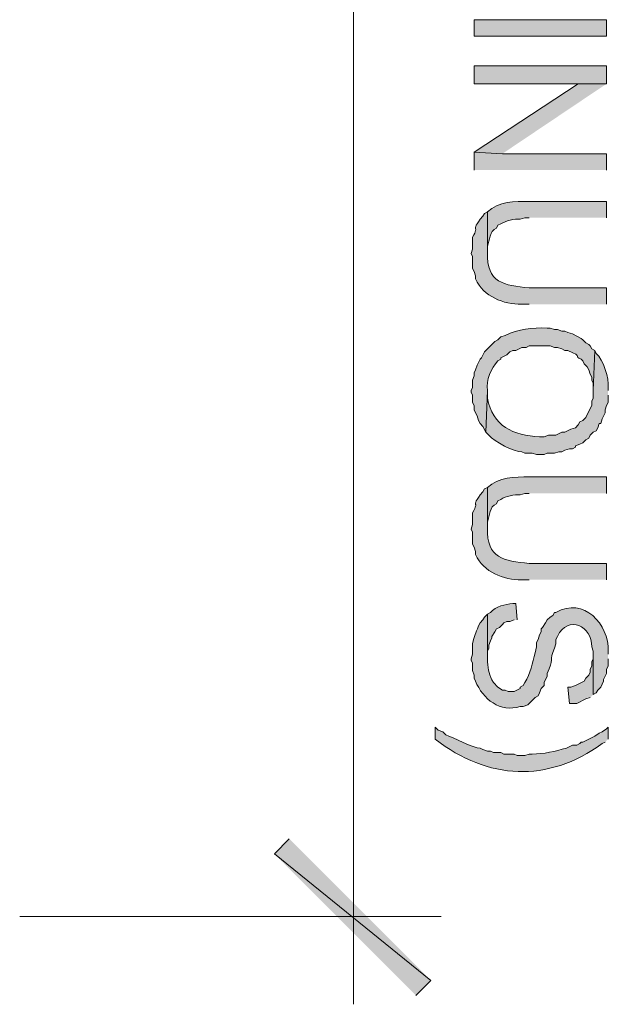
# Model space of a CAD drawing. Extents: x 17 to 595, y 17 to 775.
# Drawn here: x 504 to 528, y 198 to 238 of the extents above; entities that cross this region are included whole.
import ezdxf

# ---------------------------------------------------------------- set-up
doc = ezdxf.new("R2010")
doc.units = 0
doc.header["$MEASUREMENT"] = 0
doc.layers.add('Layer 1', color=7, linetype='Continuous', lineweight=0)

msp = doc.modelspace()

# ---------------------------------------------------------------- hatches: boundary and pattern name
at = {"layer": 'Layer 1', "true_color": 0x000000, "transparency": 33554687}
h = msp.add_hatch(color=18, dxfattribs=at)
h.dxf.hatch_style = 2
h.paths.add_polyline_path([(522.66, 237), (528, 237), (528, 237.66), (522.66, 237.66)])
for points in [[(528, 235.08), (528, 235.8), (522.66, 235.8), (522.66, 235.08), (526.86, 235.08)], [(528, 235.08), (526.86, 235.08), (522.66, 232.32), (523.8, 232.26)], [(528, 231.6), (528, 232.26), (523.8, 232.26), (522.66, 232.32), (522.66, 231.6)], [(527.46, 210.48), (527.46, 212.04), (527.46, 211.92), (527.4, 211.8), (527.4, 211.62), (527.34, 211.5), (527.34, 211.38), (527.28, 211.26), (527.16, 211.14), (527.1, 211.02), (526.74, 210.84), (526.56, 210.78), (526.44, 210.78), (526.5, 210.12), (526.8, 210.12), (527.16, 210.3), (527.34, 210.36)], [(515.22, 204.66), (514.62, 204.06), (520.92, 198.96)], [(514.62, 204.06), (520.92, 198.96), (520.32, 198.36)]]:
    msp.add_hatch(color=18, dxfattribs=at).paths.add_polyline_path(points)
h = msp.add_hatch(color=18, dxfattribs=at)
edge = h.paths.add_edge_path()
edge.add_spline(control_points=[(528, 229.68), (528, 229.68), (528, 230.34), (528, 230.34), (528, 230.34), (524.88, 230.34), (524.88, 230.34), (524.298, 230.353), (523.644, 230.334), (523.2, 229.92), (523.2, 229.92), (523.2, 228.3), (523.2, 228.3), (523.2, 228.3), (523.2, 228.54), (523.2, 228.54), (523.304, 228.766), (523.27, 229.151), (523.56, 229.26), (523.56, 229.26), (523.62, 229.38), (523.62, 229.38), (523.62, 229.38), (523.74, 229.44), (523.74, 229.44), (523.933, 229.562), (524.293, 229.646), (524.52, 229.62), (524.52, 229.62), (524.7, 229.68), (524.7, 229.68), (524.7, 229.68), (524.88, 229.68), (524.88, 229.68)], knot_values=[0, 0, 0, 0, 1, 1, 1, 2, 2, 2, 3, 3, 3, 4, 4, 4, 5, 5, 5, 6, 6, 6, 7, 7, 7, 8, 8, 8, 9, 9, 9, 10, 10, 10, 11, 11, 11, 11], degree=3, periodic=0)
edge.add_line((524.88, 229.68), (528, 229.68))
h = msp.add_hatch(color=18, dxfattribs=at)
edge = h.paths.add_edge_path()
edge.add_spline(control_points=[(528, 226.2), (528, 226.2), (528, 226.86), (528, 226.86), (528, 226.86), (524.88, 226.86), (524.88, 226.86), (523.851, 226.96), (523.17, 227.047), (523.2, 228.3), (523.2, 228.3), (523.2, 229.92), (523.2, 229.92), (523.2, 229.92), (523.08, 229.86), (523.08, 229.86), (523.08, 229.86), (523.02, 229.74), (523.02, 229.74), (523.02, 229.74), (522.9, 229.62), (522.9, 229.62), (522.501, 229.019), (522.913, 229.455), (522.6, 228.9), (522.6, 228.9), (522.6, 228.42), (522.6, 228.42), (522.6, 228.42), (522.54, 228.24), (522.54, 228.24), (522.54, 228.24), (522.6, 228.12), (522.6, 228.12), (522.6, 228.12), (522.6, 227.64), (522.6, 227.64), (522.6, 227.64), (522.66, 227.52), (522.66, 227.52), (522.66, 227.52), (522.72, 227.34), (522.72, 227.34), (522.72, 227.34), (522.72, 227.22), (522.72, 227.22), (523.037, 226.501), (523.845, 226.193), (524.58, 226.2), (524.58, 226.2), (524.88, 226.2), (524.88, 226.2)], knot_values=[0, 0, 0, 0, 1, 1, 1, 2, 2, 2, 3, 3, 3, 4, 4, 4, 5, 5, 5, 6, 6, 6, 7, 7, 7, 8, 8, 8, 9, 9, 9, 10, 10, 10, 11, 11, 11, 12, 12, 12, 13, 13, 13, 14, 14, 14, 15, 15, 15, 16, 16, 16, 17, 17, 17, 17], degree=3, periodic=0)
edge.add_line((524.88, 226.2), (528, 226.2))
h = msp.add_hatch(color=18, dxfattribs=at)
edge = h.paths.add_edge_path()
edge.add_spline(control_points=[(527.52, 224.34), (527.52, 224.34), (527.4, 224.4), (527.4, 224.4), (527.4, 224.4), (527.34, 224.52), (527.34, 224.52), (527.34, 224.52), (527.28, 224.58), (527.28, 224.58), (527.28, 224.58), (527.16, 224.64), (527.16, 224.64), (527.16, 224.64), (527.04, 224.76), (527.04, 224.76), (527.04, 224.76), (526.98, 224.82), (526.98, 224.82), (526.98, 224.82), (526.62, 225), (526.62, 225), (526.62, 225), (526.44, 225.06), (526.44, 225.06), (526.44, 225.06), (526.32, 225.12), (526.32, 225.12), (526.32, 225.12), (526.2, 225.12), (526.2, 225.12), (526.2, 225.12), (526.02, 225.18), (526.02, 225.18), (526.02, 225.18), (525.9, 225.18), (525.9, 225.18), (525.9, 225.18), (525.72, 225.24), (525.72, 225.24), (525.72, 225.24), (525.6, 225.24), (525.6, 225.24), (525.014, 225.27), (524.448, 225.193), (523.92, 224.94), (523.92, 224.94), (523.74, 224.88), (523.74, 224.88), (523.74, 224.88), (523.62, 224.76), (523.62, 224.76), (523.62, 224.76), (523.5, 224.7), (523.5, 224.7), (523.5, 224.7), (523.08, 224.28), (523.08, 224.28), (523.08, 224.28), (522.96, 224.04), (522.96, 224.04), (522.96, 224.04), (522.9, 223.98), (522.9, 223.98), (522.9, 223.98), (522.78, 223.74), (522.78, 223.74), (522.78, 223.74), (522.72, 223.56), (522.72, 223.56), (522.72, 223.56), (522.66, 223.44), (522.66, 223.44), (522.66, 223.44), (522.66, 223.32), (522.66, 223.32), (522.66, 223.32), (522.6, 223.14), (522.6, 223.14), (522.6, 223.14), (522.6, 222.84), (522.6, 222.84), (522.6, 222.84), (522.54, 222.72), (522.54, 222.72), (522.54, 222.72), (522.54, 222.66), (522.54, 222.66), (522.54, 222.66), (522.6, 222.54), (522.6, 222.54), (522.6, 222.54), (522.6, 222.24), (522.6, 222.24), (522.6, 222.24), (522.66, 222.12), (522.66, 222.12), (522.66, 222.12), (522.66, 221.94), (522.66, 221.94), (522.66, 221.94), (522.72, 221.82), (522.72, 221.82), (522.72, 221.82), (522.78, 221.7), (522.78, 221.7), (522.78, 221.7), (522.84, 221.52), (522.84, 221.52), (522.84, 221.52), (522.9, 221.4), (522.9, 221.4), (522.9, 221.4), (523.02, 221.28), (523.02, 221.28), (523.02, 221.28), (523.14, 221.04), (523.14, 221.04), (523.14, 221.04), (523.2, 222.72), (523.2, 222.72), (523.148, 223.153), (523.335, 223.602), (523.62, 223.92), (523.62, 223.92), (523.74, 223.98), (523.74, 223.98), (523.74, 223.98), (523.74, 224.04), (523.74, 224.04), (523.74, 224.04), (523.98, 224.16), (523.98, 224.16), (523.98, 224.16), (524.1, 224.28), (524.1, 224.28), (524.1, 224.28), (524.22, 224.34), (524.22, 224.34), (524.22, 224.34), (524.34, 224.34), (524.34, 224.34), (524.34, 224.34), (524.58, 224.46), (524.58, 224.46), (524.58, 224.46), (524.76, 224.46), (524.76, 224.46), (524.76, 224.46), (524.88, 224.52), (524.88, 224.52), (524.88, 224.52), (525.72, 224.52), (525.72, 224.52), (525.72, 224.52), (525.9, 224.46), (525.9, 224.46), (525.9, 224.46), (526.02, 224.46), (526.02, 224.46), (526.02, 224.46), (526.2, 224.4), (526.2, 224.4), (526.2, 224.4), (526.32, 224.34), (526.32, 224.34), (526.32, 224.34), (526.44, 224.34), (526.44, 224.34), (527.107, 224.048), (526.634, 224.132), (526.98, 223.98), (526.98, 223.98), (527.04, 223.92), (527.04, 223.92), (527.04, 223.92), (527.1, 223.8), (527.1, 223.8), (527.1, 223.8), (527.22, 223.68), (527.22, 223.68), (527.22, 223.68), (527.28, 223.56), (527.28, 223.56), (527.28, 223.56), (527.34, 223.38), (527.34, 223.38), (527.34, 223.38), (527.4, 223.26), (527.4, 223.26), (527.4, 223.26), (527.4, 223.14), (527.4, 223.14), (527.4, 223.14), (527.46, 223.02), (527.46, 223.02), (527.46, 223.02), (527.46, 222.72), (527.46, 222.72)], knot_values=[0, 0, 0, 0, 1, 1, 1, 2, 2, 2, 3, 3, 3, 4, 4, 4, 5, 5, 5, 6, 6, 6, 7, 7, 7, 8, 8, 8, 9, 9, 9, 10, 10, 10, 11, 11, 11, 12, 12, 12, 13, 13, 13, 14, 14, 14, 15, 15, 15, 16, 16, 16, 17, 17, 17, 18, 18, 18, 19, 19, 19, 20, 20, 20, 21, 21, 21, 22, 22, 22, 23, 23, 23, 24, 24, 24, 25, 25, 25, 26, 26, 26, 27, 27, 27, 28, 28, 28, 29, 29, 29, 30, 30, 30, 31, 31, 31, 32, 32, 32, 33, 33, 33, 34, 34, 34, 35, 35, 35, 36, 36, 36, 37, 37, 37, 38, 38, 38, 39, 39, 39, 40, 40, 40, 41, 41, 41, 42, 42, 42, 43, 43, 43, 44, 44, 44, 45, 45, 45, 46, 46, 46, 47, 47, 47, 48, 48, 48, 49, 49, 49, 50, 50, 50, 51, 51, 51, 52, 52, 52, 53, 53, 53, 54, 54, 54, 55, 55, 55, 56, 56, 56, 57, 57, 57, 58, 58, 58, 59, 59, 59, 60, 60, 60, 61, 61, 61, 62, 62, 62, 63, 63, 63, 64, 64, 64, 65, 65, 65, 66, 66, 66, 66], degree=3, periodic=0)
edge.add_line((527.46, 222.72), (527.52, 224.34))
h = msp.add_hatch(color=18, dxfattribs=at)
edge = h.paths.add_edge_path()
edge.add_spline(control_points=[(528.06, 222.72), (528.06, 222.72), (528.06, 222.84), (528.06, 222.84), (528.103, 223.221), (527.864, 223.957), (527.58, 224.22), (527.58, 224.22), (527.52, 224.34), (527.52, 224.34), (527.52, 224.34), (527.46, 222.72), (527.46, 222.72), (527.46, 222.72), (527.46, 222.42), (527.46, 222.42), (527.46, 222.42), (527.4, 222.3), (527.4, 222.3), (527.4, 222.3), (527.4, 222.12), (527.4, 222.12), (527.4, 222.12), (527.22, 221.76), (527.22, 221.76), (527.22, 221.76), (527.16, 221.64), (527.16, 221.64), (527.16, 221.64), (527.04, 221.52), (527.04, 221.52), (527.04, 221.52), (526.92, 221.46), (526.92, 221.46), (526.92, 221.46), (526.86, 221.34), (526.86, 221.34), (526.86, 221.34), (526.74, 221.22), (526.74, 221.22), (526.74, 221.22), (526.56, 221.16), (526.56, 221.16), (526.56, 221.16), (526.32, 221.04), (526.32, 221.04), (526.32, 221.04), (526.2, 221.04), (526.2, 221.04), (526.2, 221.04), (525.96, 220.92), (525.96, 220.92), (525.96, 220.92), (525.66, 220.92), (525.66, 220.92), (525.66, 220.92), (525.48, 220.86), (525.48, 220.86), (525.48, 220.86), (525.3, 220.86), (525.3, 220.86), (524.253, 220.904), (523.397, 221.291), (523.2, 222.42), (523.2, 222.42), (523.2, 222.72), (523.2, 222.72), (523.2, 222.72), (523.14, 221.04), (523.14, 221.04), (523.14, 221.04), (523.26, 220.92), (523.26, 220.92), (523.452, 220.683), (524.292, 220.226), (524.58, 220.26), (524.58, 220.26), (524.7, 220.2), (524.7, 220.2), (524.7, 220.2), (525, 220.2), (525, 220.2), (525, 220.2), (525.18, 220.14), (525.18, 220.14), (525.18, 220.14), (525.48, 220.14), (525.48, 220.14), (525.48, 220.14), (525.6, 220.2), (525.6, 220.2), (525.6, 220.2), (525.9, 220.2), (525.9, 220.2), (525.9, 220.2), (526.08, 220.26), (526.08, 220.26), (526.08, 220.26), (526.2, 220.26), (526.2, 220.26), (526.2, 220.26), (526.32, 220.32), (526.32, 220.32), (526.32, 220.32), (526.5, 220.38), (526.5, 220.38), (526.5, 220.38), (526.62, 220.38), (526.62, 220.38), (526.62, 220.38), (526.74, 220.44), (526.74, 220.44), (526.74, 220.44), (526.74, 220.5), (526.74, 220.5), (526.74, 220.5), (526.92, 220.56), (526.92, 220.56), (526.92, 220.56), (527.04, 220.62), (527.04, 220.62), (527.04, 220.62), (527.16, 220.74), (527.16, 220.74), (527.16, 220.74), (527.28, 220.8), (527.28, 220.8), (527.28, 220.8), (527.34, 220.92), (527.34, 220.92), (527.34, 220.92), (527.46, 221.04), (527.46, 221.04), (527.46, 221.04), (527.58, 221.1), (527.58, 221.1), (527.58, 221.1), (527.64, 221.22), (527.64, 221.22), (527.64, 221.22), (527.7, 221.4), (527.7, 221.4), (527.7, 221.4), (527.76, 221.4), (527.76, 221.4), (527.76, 221.4), (527.82, 221.58), (527.82, 221.58), (527.82, 221.58), (527.94, 221.82), (527.94, 221.82), (527.94, 221.82), (527.94, 221.94), (527.94, 221.94), (527.94, 221.94), (528, 222.12), (528, 222.12), (528, 222.12), (528.06, 222.24), (528.06, 222.24), (528.06, 222.24), (528.06, 222.54), (528.06, 222.54)], knot_values=[0, 0, 0, 0, 1, 1, 1, 2, 2, 2, 3, 3, 3, 4, 4, 4, 5, 5, 5, 6, 6, 6, 7, 7, 7, 8, 8, 8, 9, 9, 9, 10, 10, 10, 11, 11, 11, 12, 12, 12, 13, 13, 13, 14, 14, 14, 15, 15, 15, 16, 16, 16, 17, 17, 17, 18, 18, 18, 19, 19, 19, 20, 20, 20, 21, 21, 21, 22, 22, 22, 23, 23, 23, 24, 24, 24, 25, 25, 25, 26, 26, 26, 27, 27, 27, 28, 28, 28, 29, 29, 29, 30, 30, 30, 31, 31, 31, 32, 32, 32, 33, 33, 33, 34, 34, 34, 35, 35, 35, 36, 36, 36, 37, 37, 37, 38, 38, 38, 39, 39, 39, 40, 40, 40, 41, 41, 41, 42, 42, 42, 43, 43, 43, 44, 44, 44, 45, 45, 45, 46, 46, 46, 47, 47, 47, 48, 48, 48, 49, 49, 49, 50, 50, 50, 51, 51, 51, 52, 52, 52, 53, 53, 53, 54, 54, 54, 54], degree=3, periodic=0)
edge.add_line((528.06, 222.54), (528.06, 222.72))
h = msp.add_hatch(color=18, dxfattribs=at)
edge = h.paths.add_edge_path()
edge.add_spline(control_points=[(528, 218.58), (528, 218.58), (528, 219.24), (528, 219.24), (528, 219.24), (524.88, 219.24), (524.88, 219.24), (524.298, 219.253), (523.644, 219.234), (523.2, 218.82), (523.2, 218.82), (523.2, 217.2), (523.2, 217.2), (523.2, 217.2), (523.2, 217.44), (523.2, 217.44), (523.304, 217.666), (523.27, 218.051), (523.56, 218.16), (523.56, 218.16), (523.62, 218.28), (523.62, 218.28), (523.62, 218.28), (523.74, 218.34), (523.74, 218.34), (523.933, 218.462), (524.294, 218.546), (524.52, 218.52), (524.52, 218.52), (524.7, 218.58), (524.7, 218.58), (524.7, 218.58), (524.88, 218.58), (524.88, 218.58)], knot_values=[0, 0, 0, 0, 1, 1, 1, 2, 2, 2, 3, 3, 3, 4, 4, 4, 5, 5, 5, 6, 6, 6, 7, 7, 7, 8, 8, 8, 9, 9, 9, 10, 10, 10, 11, 11, 11, 11], degree=3, periodic=0)
edge.add_line((524.88, 218.58), (528, 218.58))
h = msp.add_hatch(color=18, dxfattribs=at)
edge = h.paths.add_edge_path()
edge.add_spline(control_points=[(528, 215.1), (528, 215.1), (528, 215.76), (528, 215.76), (528, 215.76), (524.88, 215.76), (524.88, 215.76), (523.851, 215.86), (523.17, 215.947), (523.2, 217.2), (523.2, 217.2), (523.2, 218.82), (523.2, 218.82), (523.2, 218.82), (523.08, 218.76), (523.08, 218.76), (523.08, 218.76), (523.02, 218.64), (523.02, 218.64), (523.02, 218.64), (522.9, 218.52), (522.9, 218.52), (522.501, 217.919), (522.913, 218.355), (522.6, 217.8), (522.6, 217.8), (522.6, 217.32), (522.6, 217.32), (522.6, 217.32), (522.54, 217.14), (522.54, 217.14), (522.54, 217.14), (522.6, 217.02), (522.6, 217.02), (522.6, 217.02), (522.6, 216.54), (522.6, 216.54), (522.6, 216.54), (522.66, 216.42), (522.66, 216.42), (522.66, 216.42), (522.72, 216.24), (522.72, 216.24), (522.72, 216.24), (522.72, 216.12), (522.72, 216.12), (523.037, 215.401), (523.845, 215.093), (524.58, 215.1), (524.58, 215.1), (524.88, 215.1), (524.88, 215.1)], knot_values=[0, 0, 0, 0, 1, 1, 1, 2, 2, 2, 3, 3, 3, 4, 4, 4, 5, 5, 5, 6, 6, 6, 7, 7, 7, 8, 8, 8, 9, 9, 9, 10, 10, 10, 11, 11, 11, 12, 12, 12, 13, 13, 13, 14, 14, 14, 15, 15, 15, 16, 16, 16, 17, 17, 17, 17], degree=3, periodic=0)
edge.add_line((524.88, 215.1), (528, 215.1))
h = msp.add_hatch(color=18, dxfattribs=at)
edge = h.paths.add_edge_path()
edge.add_spline(control_points=[(528.06, 212.1), (528.06, 212.1), (528.06, 212.22), (528.06, 212.22), (528.108, 213.311), (527.06, 214.437), (525.96, 213.78), (525.96, 213.78), (525.9, 213.78), (525.9, 213.78), (525.9, 213.78), (525.84, 213.66), (525.84, 213.66), (525.84, 213.66), (525.72, 213.6), (525.72, 213.6), (525.72, 213.6), (525.6, 213.48), (525.6, 213.48), (525.6, 213.48), (525.54, 213.36), (525.54, 213.36), (525.54, 213.36), (525.42, 213.18), (525.42, 213.18), (525.42, 213.18), (525.36, 213.12), (525.36, 213.12), (525.36, 213.12), (525.36, 213), (525.36, 213), (525.36, 213), (525.3, 212.88), (525.3, 212.88), (525.3, 212.88), (525.24, 212.7), (525.24, 212.7), (525.24, 212.7), (525.18, 212.58), (525.18, 212.58), (525.18, 212.58), (525.18, 212.4), (525.18, 212.4), (525.18, 212.4), (525.12, 212.16), (525.12, 212.16), (524.994, 211.754), (524.956, 211.32), (524.7, 210.96), (524.7, 210.96), (524.64, 210.84), (524.64, 210.84), (524.64, 210.84), (524.52, 210.78), (524.52, 210.78), (524.52, 210.78), (524.52, 210.72), (524.52, 210.72), (524.52, 210.72), (524.28, 210.6), (524.28, 210.6), (524.28, 210.6), (524.04, 210.6), (524.04, 210.6), (524.04, 210.6), (523.92, 210.66), (523.92, 210.66), (523.92, 210.66), (523.8, 210.66), (523.8, 210.66), (523.8, 210.66), (523.62, 210.78), (523.62, 210.78), (523.62, 210.78), (523.44, 210.96), (523.44, 210.96), (523.264, 211.254), (523.227, 211.461), (523.2, 211.8), (523.2, 211.8), (523.2, 213.72), (523.2, 213.72), (523.2, 213.72), (523.08, 213.6), (523.08, 213.6), (523.08, 213.6), (523.02, 213.48), (523.02, 213.48), (523.02, 213.48), (522.9, 213.36), (522.9, 213.36), (522.9, 213.36), (522.84, 213.24), (522.84, 213.24), (522.707, 212.916), (522.682, 212.874), (522.6, 212.52), (522.6, 212.52), (522.6, 212.1), (522.6, 212.1), (522.6, 212.1), (522.54, 211.92), (522.54, 211.92), (522.54, 211.92), (522.54, 211.86), (522.54, 211.86), (522.54, 211.86), (522.6, 211.74), (522.6, 211.74), (522.6, 211.74), (522.6, 211.44), (522.6, 211.44), (522.6, 211.44), (522.66, 211.26), (522.66, 211.26), (522.66, 211.26), (522.66, 211.14), (522.66, 211.14), (522.66, 211.14), (522.72, 211.02), (522.72, 211.02), (523.007, 210.291), (523.722, 209.735), (524.52, 210), (524.52, 210), (524.64, 210), (524.64, 210), (524.64, 210), (524.82, 210.06), (524.82, 210.06), (524.82, 210.06), (525.12, 210.36), (525.12, 210.36), (525.12, 210.36), (525.24, 210.42), (525.24, 210.42), (525.24, 210.42), (525.3, 210.54), (525.3, 210.54), (525.3, 210.54), (525.36, 210.72), (525.36, 210.72), (525.36, 210.72), (525.48, 210.84), (525.48, 210.84), (525.48, 210.84), (525.48, 210.96), (525.48, 210.96), (525.48, 210.96), (525.54, 211.08), (525.54, 211.08), (525.54, 211.08), (525.6, 211.2), (525.6, 211.2), (525.6, 211.2), (525.6, 211.32), (525.6, 211.32), (525.902, 211.918), (525.663, 211.82), (525.9, 212.34), (525.9, 212.34), (525.96, 212.52), (525.96, 212.52), (525.96, 212.52), (525.96, 212.7), (525.96, 212.7), (525.96, 212.7), (526.02, 212.82), (526.02, 212.82), (526.45, 213.716), (527.434, 213.217), (527.4, 212.4), (527.4, 212.4), (527.46, 212.22), (527.46, 212.22), (527.46, 212.22), (527.46, 210.48), (527.46, 210.48), (527.46, 210.48), (527.58, 210.54), (527.58, 210.54), (527.58, 210.54), (527.64, 210.66), (527.64, 210.66), (527.64, 210.66), (527.76, 210.78), (527.76, 210.78), (527.76, 210.78), (527.88, 211.02), (527.88, 211.02), (527.88, 211.02), (527.88, 211.08), (527.88, 211.08), (527.88, 211.08), (528, 211.32), (528, 211.32), (528, 211.32), (528, 211.5), (528, 211.5), (528, 211.5), (528.06, 211.62), (528.06, 211.62), (528.06, 211.62), (528.06, 211.92), (528.06, 211.92)], knot_values=[0, 0, 0, 0, 1, 1, 1, 2, 2, 2, 3, 3, 3, 4, 4, 4, 5, 5, 5, 6, 6, 6, 7, 7, 7, 8, 8, 8, 9, 9, 9, 10, 10, 10, 11, 11, 11, 12, 12, 12, 13, 13, 13, 14, 14, 14, 15, 15, 15, 16, 16, 16, 17, 17, 17, 18, 18, 18, 19, 19, 19, 20, 20, 20, 21, 21, 21, 22, 22, 22, 23, 23, 23, 24, 24, 24, 25, 25, 25, 26, 26, 26, 27, 27, 27, 28, 28, 28, 29, 29, 29, 30, 30, 30, 31, 31, 31, 32, 32, 32, 33, 33, 33, 34, 34, 34, 35, 35, 35, 36, 36, 36, 37, 37, 37, 38, 38, 38, 39, 39, 39, 40, 40, 40, 41, 41, 41, 42, 42, 42, 43, 43, 43, 44, 44, 44, 45, 45, 45, 46, 46, 46, 47, 47, 47, 48, 48, 48, 49, 49, 49, 50, 50, 50, 51, 51, 51, 52, 52, 52, 53, 53, 53, 54, 54, 54, 55, 55, 55, 56, 56, 56, 57, 57, 57, 58, 58, 58, 59, 59, 59, 60, 60, 60, 61, 61, 61, 62, 62, 62, 63, 63, 63, 64, 64, 64, 65, 65, 65, 66, 66, 66, 67, 67, 67, 68, 68, 68, 68], degree=3, periodic=0)
edge.add_line((528.06, 211.92), (528.06, 212.1))
h = msp.add_hatch(color=18, dxfattribs=at)
edge = h.paths.add_edge_path()
edge.add_spline(control_points=[(524.4, 213.48), (524.4, 213.48), (524.34, 214.14), (524.34, 214.14), (524.34, 214.14), (524.22, 214.14), (524.22, 214.14), (523.903, 214.116), (523.544, 214.03), (523.32, 213.78), (523.32, 213.78), (523.2, 213.72), (523.2, 213.72), (523.2, 213.72), (523.2, 211.92), (523.2, 211.92), (523.2, 211.92), (523.2, 212.22), (523.2, 212.22), (523.2, 212.22), (523.26, 212.34), (523.26, 212.34), (523.26, 212.34), (523.26, 212.46), (523.26, 212.46), (523.26, 212.46), (523.32, 212.64), (523.32, 212.64), (523.32, 212.64), (523.38, 212.76), (523.38, 212.76), (523.38, 212.76), (523.38, 212.82), (523.38, 212.82), (523.38, 212.82), (523.5, 213), (523.5, 213), (523.5, 213), (523.56, 213.12), (523.56, 213.12), (523.56, 213.12), (523.68, 213.18), (523.68, 213.18), (523.68, 213.18), (523.8, 213.3), (523.8, 213.3), (523.8, 213.3), (523.86, 213.36), (523.86, 213.36), (523.86, 213.36), (523.98, 213.42), (523.98, 213.42), (523.98, 213.42), (524.1, 213.42), (524.1, 213.42), (524.1, 213.42), (524.28, 213.48), (524.28, 213.48)], knot_values=[0, 0, 0, 0, 1, 1, 1, 2, 2, 2, 3, 3, 3, 4, 4, 4, 5, 5, 5, 6, 6, 6, 7, 7, 7, 8, 8, 8, 9, 9, 9, 10, 10, 10, 11, 11, 11, 12, 12, 12, 13, 13, 13, 14, 14, 14, 15, 15, 15, 16, 16, 16, 17, 17, 17, 18, 18, 18, 19, 19, 19, 19], degree=3, periodic=0)
edge.add_line((524.28, 213.48), (524.4, 213.48))
h = msp.add_hatch(color=18, dxfattribs=at)
edge = h.paths.add_edge_path()
edge.add_spline(control_points=[(528.06, 208.68), (528.06, 208.68), (528.06, 209.16), (528.06, 209.16), (528.06, 209.16), (528, 209.1), (528, 209.1), (528, 209.1), (527.82, 208.98), (527.82, 208.98), (527.82, 208.98), (527.7, 208.92), (527.7, 208.92), (527.7, 208.92), (527.52, 208.8), (527.52, 208.8), (527.52, 208.8), (527.04, 208.56), (527.04, 208.56), (527.04, 208.56), (526.98, 208.56), (526.98, 208.56), (526.98, 208.56), (526.92, 208.5), (526.92, 208.5), (526.92, 208.5), (526.8, 208.44), (526.8, 208.44), (526.8, 208.44), (526.62, 208.44), (526.62, 208.44), (526.62, 208.44), (526.38, 208.32), (526.38, 208.32), (525.927, 208.191), (525.481, 208.08), (525, 208.08), (525, 208.08), (524.88, 208.08), (524.88, 208.08), (524.88, 208.08), (524.7, 208.02), (524.7, 208.02), (524.7, 208.02), (524.4, 208.02), (524.4, 208.02), (524.4, 208.02), (524.28, 208.08), (524.28, 208.08), (524.28, 208.08), (523.86, 208.08), (523.86, 208.08), (523.86, 208.08), (523.74, 208.14), (523.74, 208.14), (523.74, 208.14), (523.44, 208.14), (523.44, 208.14), (523.44, 208.14), (523.32, 208.2), (523.32, 208.2), (523.32, 208.2), (523.2, 208.2), (523.2, 208.2), (523.2, 208.2), (523.02, 208.26), (523.02, 208.26), (523.02, 208.26), (522.9, 208.32), (522.9, 208.32), (522.673, 208.299), (521.793, 208.752), (521.52, 208.86), (521.52, 208.86), (521.4, 208.98), (521.4, 208.98), (521.4, 208.98), (521.22, 209.04), (521.22, 209.04), (521.22, 209.04), (521.1, 209.16), (521.1, 209.16), (521.1, 209.16), (521.1, 208.68), (521.1, 208.68), (523.213, 207.035), (525.629, 206.908), (527.82, 208.5), (527.82, 208.5), (527.94, 208.56), (527.94, 208.56)], knot_values=[0, 0, 0, 0, 1, 1, 1, 2, 2, 2, 3, 3, 3, 4, 4, 4, 5, 5, 5, 6, 6, 6, 7, 7, 7, 8, 8, 8, 9, 9, 9, 10, 10, 10, 11, 11, 11, 12, 12, 12, 13, 13, 13, 14, 14, 14, 15, 15, 15, 16, 16, 16, 17, 17, 17, 18, 18, 18, 19, 19, 19, 20, 20, 20, 21, 21, 21, 22, 22, 22, 23, 23, 23, 24, 24, 24, 25, 25, 25, 26, 26, 26, 27, 27, 27, 28, 28, 28, 29, 29, 29, 30, 30, 30, 30], degree=3, periodic=0)
edge.add_line((527.94, 208.56), (528.06, 208.68))

# ---------------------------------------------------------------- linework, layer by layer
at = {"layer": 'Layer 1', "color": 18, "lineweight": 15, "true_color": 0x000000}
for p, q in [((517.8, 273.06), (517.8, 198)), ((504.36, 201.54), (521.34, 201.54))]:
    msp.add_line(p, q, dxfattribs=at)
at = {"layer": 'Layer 1'}
msp.add_lwpolyline([(522.66, 237), (528, 237), (528, 237.66), (522.66, 237.66)], close=True, dxfattribs=at)
for points in [[(528, 235.08), (528, 235.8), (522.66, 235.8), (522.66, 235.08), (526.86, 235.08)], [(528, 235.08), (526.86, 235.08), (522.66, 232.32), (523.8, 232.26)], [(528, 231.6), (528, 232.26), (523.8, 232.26), (522.66, 232.32), (522.66, 231.6)], [(527.46, 210.48), (527.46, 212.04), (527.46, 211.92), (527.4, 211.8), (527.4, 211.62), (527.34, 211.5), (527.34, 211.38), (527.28, 211.26), (527.16, 211.14), (527.1, 211.02), (526.74, 210.84), (526.56, 210.78), (526.44, 210.78), (526.5, 210.12), (526.8, 210.12), (527.16, 210.3), (527.34, 210.36)], [(515.22, 204.66), (514.62, 204.06), (520.92, 198.96)], [(514.62, 204.06), (520.92, 198.96), (520.32, 198.36)]]:
    msp.add_lwpolyline(points, dxfattribs=at)
for points, knots in [([(528, 229.68), (528, 229.68), (528, 230.34), (528, 230.34), (528, 230.34), (524.88, 230.34), (524.88, 230.34), (524.298, 230.353), (523.644, 230.334), (523.2, 229.92), (523.2, 229.92), (523.2, 228.3), (523.2, 228.3), (523.2, 228.3), (523.2, 228.54), (523.2, 228.54), (523.304, 228.766), (523.27, 229.151), (523.56, 229.26), (523.56, 229.26), (523.62, 229.38), (523.62, 229.38), (523.62, 229.38), (523.74, 229.44), (523.74, 229.44), (523.933, 229.562), (524.293, 229.646), (524.52, 229.62), (524.52, 229.62), (524.7, 229.68), (524.7, 229.68), (524.7, 229.68), (524.88, 229.68), (524.88, 229.68)], [0, 0, 0, 0, 1, 1, 1, 2, 2, 2, 3, 3, 3, 4, 4, 4, 5, 5, 5, 6, 6, 6, 7, 7, 7, 8, 8, 8, 9, 9, 9, 10, 10, 10, 11, 11, 11, 11]), ([(528, 226.2), (528, 226.2), (528, 226.86), (528, 226.86), (528, 226.86), (524.88, 226.86), (524.88, 226.86), (523.851, 226.96), (523.17, 227.047), (523.2, 228.3), (523.2, 228.3), (523.2, 229.92), (523.2, 229.92), (523.2, 229.92), (523.08, 229.86), (523.08, 229.86), (523.08, 229.86), (523.02, 229.74), (523.02, 229.74), (523.02, 229.74), (522.9, 229.62), (522.9, 229.62), (522.501, 229.019), (522.913, 229.455), (522.6, 228.9), (522.6, 228.9), (522.6, 228.42), (522.6, 228.42), (522.6, 228.42), (522.54, 228.24), (522.54, 228.24), (522.54, 228.24), (522.6, 228.12), (522.6, 228.12), (522.6, 228.12), (522.6, 227.64), (522.6, 227.64), (522.6, 227.64), (522.66, 227.52), (522.66, 227.52), (522.66, 227.52), (522.72, 227.34), (522.72, 227.34), (522.72, 227.34), (522.72, 227.22), (522.72, 227.22), (523.037, 226.501), (523.845, 226.193), (524.58, 226.2), (524.58, 226.2), (524.88, 226.2), (524.88, 226.2)], [0, 0, 0, 0, 1, 1, 1, 2, 2, 2, 3, 3, 3, 4, 4, 4, 5, 5, 5, 6, 6, 6, 7, 7, 7, 8, 8, 8, 9, 9, 9, 10, 10, 10, 11, 11, 11, 12, 12, 12, 13, 13, 13, 14, 14, 14, 15, 15, 15, 16, 16, 16, 17, 17, 17, 17]), ([(527.52, 224.34), (527.52, 224.34), (527.4, 224.4), (527.4, 224.4), (527.4, 224.4), (527.34, 224.52), (527.34, 224.52), (527.34, 224.52), (527.28, 224.58), (527.28, 224.58), (527.28, 224.58), (527.16, 224.64), (527.16, 224.64), (527.16, 224.64), (527.04, 224.76), (527.04, 224.76), (527.04, 224.76), (526.98, 224.82), (526.98, 224.82), (526.98, 224.82), (526.62, 225), (526.62, 225), (526.62, 225), (526.44, 225.06), (526.44, 225.06), (526.44, 225.06), (526.32, 225.12), (526.32, 225.12), (526.32, 225.12), (526.2, 225.12), (526.2, 225.12), (526.2, 225.12), (526.02, 225.18), (526.02, 225.18), (526.02, 225.18), (525.9, 225.18), (525.9, 225.18), (525.9, 225.18), (525.72, 225.24), (525.72, 225.24), (525.72, 225.24), (525.6, 225.24), (525.6, 225.24), (525.014, 225.27), (524.448, 225.193), (523.92, 224.94), (523.92, 224.94), (523.74, 224.88), (523.74, 224.88), (523.74, 224.88), (523.62, 224.76), (523.62, 224.76), (523.62, 224.76), (523.5, 224.7), (523.5, 224.7), (523.5, 224.7), (523.08, 224.28), (523.08, 224.28), (523.08, 224.28), (522.96, 224.04), (522.96, 224.04), (522.96, 224.04), (522.9, 223.98), (522.9, 223.98), (522.9, 223.98), (522.78, 223.74), (522.78, 223.74), (522.78, 223.74), (522.72, 223.56), (522.72, 223.56), (522.72, 223.56), (522.66, 223.44), (522.66, 223.44), (522.66, 223.44), (522.66, 223.32), (522.66, 223.32), (522.66, 223.32), (522.6, 223.14), (522.6, 223.14), (522.6, 223.14), (522.6, 222.84), (522.6, 222.84), (522.6, 222.84), (522.54, 222.72), (522.54, 222.72), (522.54, 222.72), (522.54, 222.66), (522.54, 222.66), (522.54, 222.66), (522.6, 222.54), (522.6, 222.54), (522.6, 222.54), (522.6, 222.24), (522.6, 222.24), (522.6, 222.24), (522.66, 222.12), (522.66, 222.12), (522.66, 222.12), (522.66, 221.94), (522.66, 221.94), (522.66, 221.94), (522.72, 221.82), (522.72, 221.82), (522.72, 221.82), (522.78, 221.7), (522.78, 221.7), (522.78, 221.7), (522.84, 221.52), (522.84, 221.52), (522.84, 221.52), (522.9, 221.4), (522.9, 221.4), (522.9, 221.4), (523.02, 221.28), (523.02, 221.28), (523.02, 221.28), (523.14, 221.04), (523.14, 221.04), (523.14, 221.04), (523.2, 222.72), (523.2, 222.72), (523.148, 223.153), (523.335, 223.602), (523.62, 223.92), (523.62, 223.92), (523.74, 223.98), (523.74, 223.98), (523.74, 223.98), (523.74, 224.04), (523.74, 224.04), (523.74, 224.04), (523.98, 224.16), (523.98, 224.16), (523.98, 224.16), (524.1, 224.28), (524.1, 224.28), (524.1, 224.28), (524.22, 224.34), (524.22, 224.34), (524.22, 224.34), (524.34, 224.34), (524.34, 224.34), (524.34, 224.34), (524.58, 224.46), (524.58, 224.46), (524.58, 224.46), (524.76, 224.46), (524.76, 224.46), (524.76, 224.46), (524.88, 224.52), (524.88, 224.52), (524.88, 224.52), (525.72, 224.52), (525.72, 224.52), (525.72, 224.52), (525.9, 224.46), (525.9, 224.46), (525.9, 224.46), (526.02, 224.46), (526.02, 224.46), (526.02, 224.46), (526.2, 224.4), (526.2, 224.4), (526.2, 224.4), (526.32, 224.34), (526.32, 224.34), (526.32, 224.34), (526.44, 224.34), (526.44, 224.34), (527.107, 224.048), (526.634, 224.132), (526.98, 223.98), (526.98, 223.98), (527.04, 223.92), (527.04, 223.92), (527.04, 223.92), (527.1, 223.8), (527.1, 223.8), (527.1, 223.8), (527.22, 223.68), (527.22, 223.68), (527.22, 223.68), (527.28, 223.56), (527.28, 223.56), (527.28, 223.56), (527.34, 223.38), (527.34, 223.38), (527.34, 223.38), (527.4, 223.26), (527.4, 223.26), (527.4, 223.26), (527.4, 223.14), (527.4, 223.14), (527.4, 223.14), (527.46, 223.02), (527.46, 223.02), (527.46, 223.02), (527.46, 222.72), (527.46, 222.72)], [0, 0, 0, 0, 1, 1, 1, 2, 2, 2, 3, 3, 3, 4, 4, 4, 5, 5, 5, 6, 6, 6, 7, 7, 7, 8, 8, 8, 9, 9, 9, 10, 10, 10, 11, 11, 11, 12, 12, 12, 13, 13, 13, 14, 14, 14, 15, 15, 15, 16, 16, 16, 17, 17, 17, 18, 18, 18, 19, 19, 19, 20, 20, 20, 21, 21, 21, 22, 22, 22, 23, 23, 23, 24, 24, 24, 25, 25, 25, 26, 26, 26, 27, 27, 27, 28, 28, 28, 29, 29, 29, 30, 30, 30, 31, 31, 31, 32, 32, 32, 33, 33, 33, 34, 34, 34, 35, 35, 35, 36, 36, 36, 37, 37, 37, 38, 38, 38, 39, 39, 39, 40, 40, 40, 41, 41, 41, 42, 42, 42, 43, 43, 43, 44, 44, 44, 45, 45, 45, 46, 46, 46, 47, 47, 47, 48, 48, 48, 49, 49, 49, 50, 50, 50, 51, 51, 51, 52, 52, 52, 53, 53, 53, 54, 54, 54, 55, 55, 55, 56, 56, 56, 57, 57, 57, 58, 58, 58, 59, 59, 59, 60, 60, 60, 61, 61, 61, 62, 62, 62, 63, 63, 63, 64, 64, 64, 65, 65, 65, 66, 66, 66, 66]), ([(528.06, 222.72), (528.06, 222.72), (528.06, 222.84), (528.06, 222.84), (528.103, 223.221), (527.864, 223.957), (527.58, 224.22), (527.58, 224.22), (527.52, 224.34), (527.52, 224.34), (527.52, 224.34), (527.46, 222.72), (527.46, 222.72), (527.46, 222.72), (527.46, 222.42), (527.46, 222.42), (527.46, 222.42), (527.4, 222.3), (527.4, 222.3), (527.4, 222.3), (527.4, 222.12), (527.4, 222.12), (527.4, 222.12), (527.22, 221.76), (527.22, 221.76), (527.22, 221.76), (527.16, 221.64), (527.16, 221.64), (527.16, 221.64), (527.04, 221.52), (527.04, 221.52), (527.04, 221.52), (526.92, 221.46), (526.92, 221.46), (526.92, 221.46), (526.86, 221.34), (526.86, 221.34), (526.86, 221.34), (526.74, 221.22), (526.74, 221.22), (526.74, 221.22), (526.56, 221.16), (526.56, 221.16), (526.56, 221.16), (526.32, 221.04), (526.32, 221.04), (526.32, 221.04), (526.2, 221.04), (526.2, 221.04), (526.2, 221.04), (525.96, 220.92), (525.96, 220.92), (525.96, 220.92), (525.66, 220.92), (525.66, 220.92), (525.66, 220.92), (525.48, 220.86), (525.48, 220.86), (525.48, 220.86), (525.3, 220.86), (525.3, 220.86), (524.253, 220.904), (523.397, 221.291), (523.2, 222.42), (523.2, 222.42), (523.2, 222.72), (523.2, 222.72), (523.2, 222.72), (523.14, 221.04), (523.14, 221.04), (523.14, 221.04), (523.26, 220.92), (523.26, 220.92), (523.452, 220.683), (524.292, 220.226), (524.58, 220.26), (524.58, 220.26), (524.7, 220.2), (524.7, 220.2), (524.7, 220.2), (525, 220.2), (525, 220.2), (525, 220.2), (525.18, 220.14), (525.18, 220.14), (525.18, 220.14), (525.48, 220.14), (525.48, 220.14), (525.48, 220.14), (525.6, 220.2), (525.6, 220.2), (525.6, 220.2), (525.9, 220.2), (525.9, 220.2), (525.9, 220.2), (526.08, 220.26), (526.08, 220.26), (526.08, 220.26), (526.2, 220.26), (526.2, 220.26), (526.2, 220.26), (526.32, 220.32), (526.32, 220.32), (526.32, 220.32), (526.5, 220.38), (526.5, 220.38), (526.5, 220.38), (526.62, 220.38), (526.62, 220.38), (526.62, 220.38), (526.74, 220.44), (526.74, 220.44), (526.74, 220.44), (526.74, 220.5), (526.74, 220.5), (526.74, 220.5), (526.92, 220.56), (526.92, 220.56), (526.92, 220.56), (527.04, 220.62), (527.04, 220.62), (527.04, 220.62), (527.16, 220.74), (527.16, 220.74), (527.16, 220.74), (527.28, 220.8), (527.28, 220.8), (527.28, 220.8), (527.34, 220.92), (527.34, 220.92), (527.34, 220.92), (527.46, 221.04), (527.46, 221.04), (527.46, 221.04), (527.58, 221.1), (527.58, 221.1), (527.58, 221.1), (527.64, 221.22), (527.64, 221.22), (527.64, 221.22), (527.7, 221.4), (527.7, 221.4), (527.7, 221.4), (527.76, 221.4), (527.76, 221.4), (527.76, 221.4), (527.82, 221.58), (527.82, 221.58), (527.82, 221.58), (527.94, 221.82), (527.94, 221.82), (527.94, 221.82), (527.94, 221.94), (527.94, 221.94), (527.94, 221.94), (528, 222.12), (528, 222.12), (528, 222.12), (528.06, 222.24), (528.06, 222.24), (528.06, 222.24), (528.06, 222.54), (528.06, 222.54)], [0, 0, 0, 0, 1, 1, 1, 2, 2, 2, 3, 3, 3, 4, 4, 4, 5, 5, 5, 6, 6, 6, 7, 7, 7, 8, 8, 8, 9, 9, 9, 10, 10, 10, 11, 11, 11, 12, 12, 12, 13, 13, 13, 14, 14, 14, 15, 15, 15, 16, 16, 16, 17, 17, 17, 18, 18, 18, 19, 19, 19, 20, 20, 20, 21, 21, 21, 22, 22, 22, 23, 23, 23, 24, 24, 24, 25, 25, 25, 26, 26, 26, 27, 27, 27, 28, 28, 28, 29, 29, 29, 30, 30, 30, 31, 31, 31, 32, 32, 32, 33, 33, 33, 34, 34, 34, 35, 35, 35, 36, 36, 36, 37, 37, 37, 38, 38, 38, 39, 39, 39, 40, 40, 40, 41, 41, 41, 42, 42, 42, 43, 43, 43, 44, 44, 44, 45, 45, 45, 46, 46, 46, 47, 47, 47, 48, 48, 48, 49, 49, 49, 50, 50, 50, 51, 51, 51, 52, 52, 52, 53, 53, 53, 54, 54, 54, 54]), ([(528, 218.58), (528, 218.58), (528, 219.24), (528, 219.24), (528, 219.24), (524.88, 219.24), (524.88, 219.24), (524.298, 219.253), (523.644, 219.234), (523.2, 218.82), (523.2, 218.82), (523.2, 217.2), (523.2, 217.2), (523.2, 217.2), (523.2, 217.44), (523.2, 217.44), (523.304, 217.666), (523.27, 218.051), (523.56, 218.16), (523.56, 218.16), (523.62, 218.28), (523.62, 218.28), (523.62, 218.28), (523.74, 218.34), (523.74, 218.34), (523.933, 218.462), (524.294, 218.546), (524.52, 218.52), (524.52, 218.52), (524.7, 218.58), (524.7, 218.58), (524.7, 218.58), (524.88, 218.58), (524.88, 218.58)], [0, 0, 0, 0, 1, 1, 1, 2, 2, 2, 3, 3, 3, 4, 4, 4, 5, 5, 5, 6, 6, 6, 7, 7, 7, 8, 8, 8, 9, 9, 9, 10, 10, 10, 11, 11, 11, 11]), ([(528, 215.1), (528, 215.1), (528, 215.76), (528, 215.76), (528, 215.76), (524.88, 215.76), (524.88, 215.76), (523.851, 215.86), (523.17, 215.947), (523.2, 217.2), (523.2, 217.2), (523.2, 218.82), (523.2, 218.82), (523.2, 218.82), (523.08, 218.76), (523.08, 218.76), (523.08, 218.76), (523.02, 218.64), (523.02, 218.64), (523.02, 218.64), (522.9, 218.52), (522.9, 218.52), (522.501, 217.919), (522.913, 218.355), (522.6, 217.8), (522.6, 217.8), (522.6, 217.32), (522.6, 217.32), (522.6, 217.32), (522.54, 217.14), (522.54, 217.14), (522.54, 217.14), (522.6, 217.02), (522.6, 217.02), (522.6, 217.02), (522.6, 216.54), (522.6, 216.54), (522.6, 216.54), (522.66, 216.42), (522.66, 216.42), (522.66, 216.42), (522.72, 216.24), (522.72, 216.24), (522.72, 216.24), (522.72, 216.12), (522.72, 216.12), (523.037, 215.401), (523.845, 215.093), (524.58, 215.1), (524.58, 215.1), (524.88, 215.1), (524.88, 215.1)], [0, 0, 0, 0, 1, 1, 1, 2, 2, 2, 3, 3, 3, 4, 4, 4, 5, 5, 5, 6, 6, 6, 7, 7, 7, 8, 8, 8, 9, 9, 9, 10, 10, 10, 11, 11, 11, 12, 12, 12, 13, 13, 13, 14, 14, 14, 15, 15, 15, 16, 16, 16, 17, 17, 17, 17]), ([(528.06, 212.1), (528.06, 212.1), (528.06, 212.22), (528.06, 212.22), (528.108, 213.311), (527.06, 214.437), (525.96, 213.78), (525.96, 213.78), (525.9, 213.78), (525.9, 213.78), (525.9, 213.78), (525.84, 213.66), (525.84, 213.66), (525.84, 213.66), (525.72, 213.6), (525.72, 213.6), (525.72, 213.6), (525.6, 213.48), (525.6, 213.48), (525.6, 213.48), (525.54, 213.36), (525.54, 213.36), (525.54, 213.36), (525.42, 213.18), (525.42, 213.18), (525.42, 213.18), (525.36, 213.12), (525.36, 213.12), (525.36, 213.12), (525.36, 213), (525.36, 213), (525.36, 213), (525.3, 212.88), (525.3, 212.88), (525.3, 212.88), (525.24, 212.7), (525.24, 212.7), (525.24, 212.7), (525.18, 212.58), (525.18, 212.58), (525.18, 212.58), (525.18, 212.4), (525.18, 212.4), (525.18, 212.4), (525.12, 212.16), (525.12, 212.16), (524.994, 211.754), (524.956, 211.32), (524.7, 210.96), (524.7, 210.96), (524.64, 210.84), (524.64, 210.84), (524.64, 210.84), (524.52, 210.78), (524.52, 210.78), (524.52, 210.78), (524.52, 210.72), (524.52, 210.72), (524.52, 210.72), (524.28, 210.6), (524.28, 210.6), (524.28, 210.6), (524.04, 210.6), (524.04, 210.6), (524.04, 210.6), (523.92, 210.66), (523.92, 210.66), (523.92, 210.66), (523.8, 210.66), (523.8, 210.66), (523.8, 210.66), (523.62, 210.78), (523.62, 210.78), (523.62, 210.78), (523.44, 210.96), (523.44, 210.96), (523.264, 211.254), (523.227, 211.461), (523.2, 211.8), (523.2, 211.8), (523.2, 213.72), (523.2, 213.72), (523.2, 213.72), (523.08, 213.6), (523.08, 213.6), (523.08, 213.6), (523.02, 213.48), (523.02, 213.48), (523.02, 213.48), (522.9, 213.36), (522.9, 213.36), (522.9, 213.36), (522.84, 213.24), (522.84, 213.24), (522.707, 212.916), (522.682, 212.874), (522.6, 212.52), (522.6, 212.52), (522.6, 212.1), (522.6, 212.1), (522.6, 212.1), (522.54, 211.92), (522.54, 211.92), (522.54, 211.92), (522.54, 211.86), (522.54, 211.86), (522.54, 211.86), (522.6, 211.74), (522.6, 211.74), (522.6, 211.74), (522.6, 211.44), (522.6, 211.44), (522.6, 211.44), (522.66, 211.26), (522.66, 211.26), (522.66, 211.26), (522.66, 211.14), (522.66, 211.14), (522.66, 211.14), (522.72, 211.02), (522.72, 211.02), (523.007, 210.291), (523.722, 209.735), (524.52, 210), (524.52, 210), (524.64, 210), (524.64, 210), (524.64, 210), (524.82, 210.06), (524.82, 210.06), (524.82, 210.06), (525.12, 210.36), (525.12, 210.36), (525.12, 210.36), (525.24, 210.42), (525.24, 210.42), (525.24, 210.42), (525.3, 210.54), (525.3, 210.54), (525.3, 210.54), (525.36, 210.72), (525.36, 210.72), (525.36, 210.72), (525.48, 210.84), (525.48, 210.84), (525.48, 210.84), (525.48, 210.96), (525.48, 210.96), (525.48, 210.96), (525.54, 211.08), (525.54, 211.08), (525.54, 211.08), (525.6, 211.2), (525.6, 211.2), (525.6, 211.2), (525.6, 211.32), (525.6, 211.32), (525.902, 211.918), (525.663, 211.82), (525.9, 212.34), (525.9, 212.34), (525.96, 212.52), (525.96, 212.52), (525.96, 212.52), (525.96, 212.7), (525.96, 212.7), (525.96, 212.7), (526.02, 212.82), (526.02, 212.82), (526.45, 213.716), (527.434, 213.217), (527.4, 212.4), (527.4, 212.4), (527.46, 212.22), (527.46, 212.22), (527.46, 212.22), (527.46, 210.48), (527.46, 210.48), (527.46, 210.48), (527.58, 210.54), (527.58, 210.54), (527.58, 210.54), (527.64, 210.66), (527.64, 210.66), (527.64, 210.66), (527.76, 210.78), (527.76, 210.78), (527.76, 210.78), (527.88, 211.02), (527.88, 211.02), (527.88, 211.02), (527.88, 211.08), (527.88, 211.08), (527.88, 211.08), (528, 211.32), (528, 211.32), (528, 211.32), (528, 211.5), (528, 211.5), (528, 211.5), (528.06, 211.62), (528.06, 211.62), (528.06, 211.62), (528.06, 211.92), (528.06, 211.92)], [0, 0, 0, 0, 1, 1, 1, 2, 2, 2, 3, 3, 3, 4, 4, 4, 5, 5, 5, 6, 6, 6, 7, 7, 7, 8, 8, 8, 9, 9, 9, 10, 10, 10, 11, 11, 11, 12, 12, 12, 13, 13, 13, 14, 14, 14, 15, 15, 15, 16, 16, 16, 17, 17, 17, 18, 18, 18, 19, 19, 19, 20, 20, 20, 21, 21, 21, 22, 22, 22, 23, 23, 23, 24, 24, 24, 25, 25, 25, 26, 26, 26, 27, 27, 27, 28, 28, 28, 29, 29, 29, 30, 30, 30, 31, 31, 31, 32, 32, 32, 33, 33, 33, 34, 34, 34, 35, 35, 35, 36, 36, 36, 37, 37, 37, 38, 38, 38, 39, 39, 39, 40, 40, 40, 41, 41, 41, 42, 42, 42, 43, 43, 43, 44, 44, 44, 45, 45, 45, 46, 46, 46, 47, 47, 47, 48, 48, 48, 49, 49, 49, 50, 50, 50, 51, 51, 51, 52, 52, 52, 53, 53, 53, 54, 54, 54, 55, 55, 55, 56, 56, 56, 57, 57, 57, 58, 58, 58, 59, 59, 59, 60, 60, 60, 61, 61, 61, 62, 62, 62, 63, 63, 63, 64, 64, 64, 65, 65, 65, 66, 66, 66, 67, 67, 67, 68, 68, 68, 68]), ([(524.4, 213.48), (524.4, 213.48), (524.34, 214.14), (524.34, 214.14), (524.34, 214.14), (524.22, 214.14), (524.22, 214.14), (523.903, 214.116), (523.544, 214.03), (523.32, 213.78), (523.32, 213.78), (523.2, 213.72), (523.2, 213.72), (523.2, 213.72), (523.2, 211.92), (523.2, 211.92), (523.2, 211.92), (523.2, 212.22), (523.2, 212.22), (523.2, 212.22), (523.26, 212.34), (523.26, 212.34), (523.26, 212.34), (523.26, 212.46), (523.26, 212.46), (523.26, 212.46), (523.32, 212.64), (523.32, 212.64), (523.32, 212.64), (523.38, 212.76), (523.38, 212.76), (523.38, 212.76), (523.38, 212.82), (523.38, 212.82), (523.38, 212.82), (523.5, 213), (523.5, 213), (523.5, 213), (523.56, 213.12), (523.56, 213.12), (523.56, 213.12), (523.68, 213.18), (523.68, 213.18), (523.68, 213.18), (523.8, 213.3), (523.8, 213.3), (523.8, 213.3), (523.86, 213.36), (523.86, 213.36), (523.86, 213.36), (523.98, 213.42), (523.98, 213.42), (523.98, 213.42), (524.1, 213.42), (524.1, 213.42), (524.1, 213.42), (524.28, 213.48), (524.28, 213.48)], [0, 0, 0, 0, 1, 1, 1, 2, 2, 2, 3, 3, 3, 4, 4, 4, 5, 5, 5, 6, 6, 6, 7, 7, 7, 8, 8, 8, 9, 9, 9, 10, 10, 10, 11, 11, 11, 12, 12, 12, 13, 13, 13, 14, 14, 14, 15, 15, 15, 16, 16, 16, 17, 17, 17, 18, 18, 18, 19, 19, 19, 19]), ([(528.06, 208.68), (528.06, 208.68), (528.06, 209.16), (528.06, 209.16), (528.06, 209.16), (528, 209.1), (528, 209.1), (528, 209.1), (527.82, 208.98), (527.82, 208.98), (527.82, 208.98), (527.7, 208.92), (527.7, 208.92), (527.7, 208.92), (527.52, 208.8), (527.52, 208.8), (527.52, 208.8), (527.04, 208.56), (527.04, 208.56), (527.04, 208.56), (526.98, 208.56), (526.98, 208.56), (526.98, 208.56), (526.92, 208.5), (526.92, 208.5), (526.92, 208.5), (526.8, 208.44), (526.8, 208.44), (526.8, 208.44), (526.62, 208.44), (526.62, 208.44), (526.62, 208.44), (526.38, 208.32), (526.38, 208.32), (525.927, 208.191), (525.481, 208.08), (525, 208.08), (525, 208.08), (524.88, 208.08), (524.88, 208.08), (524.88, 208.08), (524.7, 208.02), (524.7, 208.02), (524.7, 208.02), (524.4, 208.02), (524.4, 208.02), (524.4, 208.02), (524.28, 208.08), (524.28, 208.08), (524.28, 208.08), (523.86, 208.08), (523.86, 208.08), (523.86, 208.08), (523.74, 208.14), (523.74, 208.14), (523.74, 208.14), (523.44, 208.14), (523.44, 208.14), (523.44, 208.14), (523.32, 208.2), (523.32, 208.2), (523.32, 208.2), (523.2, 208.2), (523.2, 208.2), (523.2, 208.2), (523.02, 208.26), (523.02, 208.26), (523.02, 208.26), (522.9, 208.32), (522.9, 208.32), (522.673, 208.299), (521.793, 208.752), (521.52, 208.86), (521.52, 208.86), (521.4, 208.98), (521.4, 208.98), (521.4, 208.98), (521.22, 209.04), (521.22, 209.04), (521.22, 209.04), (521.1, 209.16), (521.1, 209.16), (521.1, 209.16), (521.1, 208.68), (521.1, 208.68), (523.213, 207.035), (525.629, 206.908), (527.82, 208.5), (527.82, 208.5), (527.94, 208.56), (527.94, 208.56)], [0, 0, 0, 0, 1, 1, 1, 2, 2, 2, 3, 3, 3, 4, 4, 4, 5, 5, 5, 6, 6, 6, 7, 7, 7, 8, 8, 8, 9, 9, 9, 10, 10, 10, 11, 11, 11, 12, 12, 12, 13, 13, 13, 14, 14, 14, 15, 15, 15, 16, 16, 16, 17, 17, 17, 18, 18, 18, 19, 19, 19, 20, 20, 20, 21, 21, 21, 22, 22, 22, 23, 23, 23, 24, 24, 24, 25, 25, 25, 26, 26, 26, 27, 27, 27, 28, 28, 28, 29, 29, 29, 30, 30, 30, 30])]:
    msp.add_open_spline(points, degree=3, knots=knots, dxfattribs=at)

doc.saveas('drawing.dxf')
